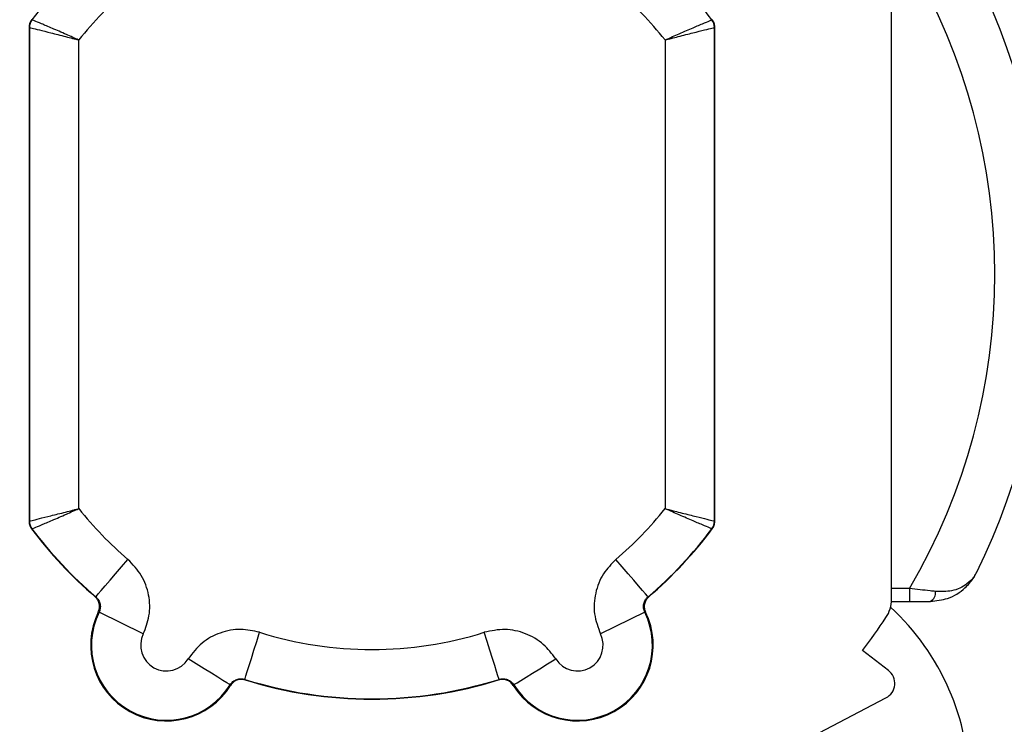
# Model space of a CAD drawing. Units: inches. Extents: x 0.2 to 10.8, y 0.3 to 8.3.
# Drawn here: x 3.1 to 3.2, y 2.7 to 2.8 of the extents above; entities that cross this region are included whole.
import ezdxf

# ---------------------------------------------------------------- set-up
doc = ezdxf.new("R2010")
doc.units = ezdxf.units.IN
doc.header["$MEASUREMENT"] = 0

msp = doc.modelspace()

# ---------------------------------------------------------------- hatches: boundary and pattern name
at = {"linetype": 'Continuous', "lineweight": 18}
h = msp.add_hatch(dxfattribs=at)
h.set_pattern_fill('ANSI38', style=0)
h.set_pattern_definition([(45, (0, 0), (-0.08838834764831845, 0.08838834764831845), []), (135, (0, 0), (-0.2651650429449553, 0.08838834764831846), [0.3125, -0.1875])])
edge = h.paths.add_edge_path(flags=0)
edge.add_arc((3.157928095340043, 2.782943408994659), 0.001499890392941455, -180.00000000006958, 6.701839083689265e-11, ccw=False)
edge.add_line((3.156428204947102, 2.782943408994661), (3.085719198900447, 2.782943408994563))
edge.add_arc((3.084219308507505, 2.782943408994661), 0.001499890392942077, 180.0000000000339, 359.99999999623395, ccw=False)
edge.add_line((3.082719418114563, 2.78294340899466), (3.023837894211095, 2.7829434089941))
edge.add_arc((3.023837894211094, 2.780337300227914), 0.002606108766737922, 89.99999999999025, 179.9999999999903)
edge.add_line((3.021231785444356, 2.780337300227915), (3.021231785444356, 2.775163291196021))
edge.add_arc((3.022231714372841, 2.77516329119602), 0.0009999289284848456, 179.9999999999746, 203.1246137835252)
edge.add_arc((3.026737682304113, 2.777087537709876), 0.00589956887890347, 203.1246137835605, 269.9999999999965)
edge.add_line((3.026737682304113, 2.771187968830973), (3.027243114652331, 2.771187968830973))
edge.add_arc((3.027070899407018, 2.76843765117959), 0.002755704134014206, 61.25308239958491, 86.41701710059368, ccw=False)
edge.add_arc((3.031368393914468, 2.774417878555933), 0.004640792733924017, 230.1751628728717, 270.0000000000008)
edge.add_line((3.031368393914468, 2.769777085822009), (3.031729085944515, 2.769777085822009))
edge.add_arc((3.031729085944515, 2.774417878555934), 0.004640792733924874, 270.0000000000008, 309.8248371272907)
edge.add_arc((3.039936717762, 2.764938425527048), 0.00789942273616036, -131.51117862697322, 131.5111786268367, ccw=False)
edge.add_arc((3.031729085944512, 2.755458972498166), 0.004640792733924149, 50.17516287288213, 90)
edge.add_line((3.031729085944512, 2.76009976523209), (3.031368393914459, 2.76009976523209))
edge.add_arc((3.031368393914458, 2.755458972498183), 0.004640792733907367, 89.99999999999451, 129.8248371271917)
edge.add_arc((3.027070899407017, 2.761439199874509), 0.002755704134013081, 273.582982899398, 298.7469176004025, ccw=False)
edge.add_line((3.027243114652329, 2.758688882223128), (3.026737682304111, 2.758688882223128))
edge.add_arc((3.026737682304111, 2.752789313344225), 0.005899568878902257, 89.9999999999957, 156.875386216493)
edge.add_arc((3.022231714372838, 2.754713559858076), 0.0009999289284853745, 156.8753862164856, 180)
edge.add_line((3.021231785444352, 2.754713559858076), (3.021231785444352, 2.699743189780535))
edge.add_arc((3.023837894211091, 2.699743189780535), 0.00260610876673814, 180, 269.9999999999911)
edge.add_line((3.02383789421109, 2.697137081013797), (3.082719418114563, 2.697137081013797))
edge.add_arc((3.084219308507504, 2.697137081013798), 0.001499890392941233, -1.7678303265711293e-11, 180.0000000000169, ccw=False)
edge.add_line((3.085719198900446, 2.697137081013797), (3.109431639301607, 2.697137081013798))
edge.add_arc((3.110931529694547, 2.697137081013799), 0.001499890392940901, -6.861000656499527e-11, 180.0000000000339, ccw=False)
edge.add_line((3.112431420087489, 2.697137081013797), (3.173349677785037, 2.697137081013803))
edge.add_arc((3.173349677785038, 2.698137009942283), 0.0009999289284859968, 269.9999999999499, 314.9999999999828)
edge.add_line((3.174056734311075, 2.697429953416246), (3.193338913041903, 2.716712132147074))
edge.add_arc((3.192631856515867, 2.717419188673111), 0.0009999289284845063, 314.9999999999289, 360.0000000000008)
edge.add_line((3.193631785444352, 2.717419188673111), (3.19363178544435, 2.743925394161163))
edge.add_arc((3.19168192793353, 2.743925394161163), 0.001949857510820836, 0, 180)
edge.add_line((3.189732070422709, 2.743925394161163), (3.189732070422709, 2.742882163310427))
edge.add_arc((3.186682293290394, 2.742882163310427), 0.003049777132314994, 180, 360, ccw=False)
edge.add_line((3.183632516158079, 2.742882163310427), (3.183632516158079, 2.74673975542603))
edge.add_arc((3.182632589229451, 2.74673975542603), 0.0009999269286276276, 0, 90)
edge.add_line((3.182632589229451, 2.747739682354657), (3.175026845819576, 2.747739682354657))
edge.add_arc((3.175026845819575, 2.748739609283286), 0.000999926928628338, 180, 270.00000000007634, ccw=False)
edge.add_line((3.174026918890947, 2.748739609283286), (3.174026918890947, 2.754939156240776))
edge.add_arc((3.175026845819575, 2.754939156240776), 0.0009999269286277096, 89.9999999999992, 180, ccw=False)
edge.add_line((3.175026845819575, 2.755939083169404), (3.18263258922945, 2.755939083169404))
edge.add_arc((3.18263258922945, 2.756939010098032), 0.000999926928627409, 270.0000000000008, 360.0000000000008)
edge.add_line((3.183632516158077, 2.756939010098032), (3.183632516158077, 2.760796602213629))
edge.add_arc((3.18668229329039, 2.760796602213629), 0.003049777132313546, -7.958078640513122e-13, 180, ccw=False)
edge.add_line((3.189732070422704, 2.760796602213629), (3.189732070422704, 2.759753371362899))
edge.add_arc((3.191681927933529, 2.759753371362899), 0.00194985751082391, 180, 360.0000000000008)
edge.add_line((3.193631785444353, 2.759753371362899), (3.193631785444352, 2.780337300227923))
edge.add_arc((3.191025676677614, 2.780337300227924), 0.002606108766737645, 359.999999999991, 450.0000000000008)
edge.add_line((3.191025676677614, 2.782943408994661), (3.185740629820597, 2.782943408994661))
edge.add_arc((3.185740629820597, 2.780993551483837), 0.001949857510823623, 90, 270.0000000000008)
edge.add_line((3.185740629820597, 2.779043693973014), (3.18678386067133, 2.779043693973014))
edge.add_arc((3.18678386067133, 2.7759939168407), 0.003049777132313942, -90.0000000000008, 89.9999999999992, ccw=False)
edge.add_line((3.18678386067133, 2.772944139708386), (3.168869421768133, 2.772944139708386))
edge.add_arc((3.168869421768133, 2.7759939168407), 0.003049777132313942, 89.9999999999992, 270, ccw=False)
edge.add_line((3.168869421768133, 2.779043693973014), (3.169912652618866, 2.779043693973014))
edge.add_arc((3.169912652618866, 2.780993551483837), 0.001949857510823623, 270.0000000000008, 450.0000000000008)
edge.add_line((3.169912652618866, 2.782943408994661), (3.159427985732985, 2.782943408994661))
edge = h.paths.add_edge_path(flags=0)
edge.add_line((3.18099491362981, 2.73444065420391), (3.18712596165597, 2.73444065420391))
edge.add_arc((3.187125961655969, 2.733440727275283), 0.0009999269286276823, -7.958078640513122e-13, 89.99999999994827, ccw=False)
edge.add_line((3.188125888584596, 2.733440727275283), (3.188125888584596, 2.719699805825452))
edge.add_arc((3.18712595965611, 2.719699805825452), 0.0009999289284857492, 314.999999999964, 360, ccw=False)
edge.add_line((3.187833016182146, 2.718992749299415), (3.171776117158738, 2.702935850276006))
edge.add_arc((3.1710690606327, 2.703642906802042), 0.0009999289284854495, 270, 315.00000000007196, ccw=False)
edge.add_line((3.1710690606327, 2.702642977873557), (3.123830587073845, 2.702642977873557))
edge.add_arc((3.123830587073845, 2.703642904802183), 0.0009999269286265623, 179.9999999999483, 270.0000000000509, ccw=False)
edge.add_line((3.122830660145218, 2.703642904802184), (3.122830660145218, 2.712342269081244))
edge.add_arc((3.110931529694551, 2.712342269081244), 0.01189913045066755, 0, 39.94450518981498)
edge.add_arc((3.11783102550208, 2.718120254930311), 0.002899788093020075, 39.94450518981098, 180)
edge.add_line((3.11493123740906, 2.718120254930311), (3.11493123740906, 2.717963246047748))
edge.add_arc((3.11783102550208, 2.717963246047749), 0.002899788093019902, 180.0000000000184, 219.1694932218234)
edge.add_arc((3.110931529694551, 2.712342269081244), 0.005999561571764762, -219.16949322183302, 39.16949322183922, ccw=False)
edge.add_arc((3.104032033887021, 2.717963246047748), 0.002899788093019534, 320.8305067781795, 360.0000000000008)
edge.add_line((3.10693182198004, 2.717963246047748), (3.10693182198004, 2.71812025493031))
edge.add_arc((3.10403203388702, 2.71812025493031), 0.002899788093020314, 0, 140.0554948101823)
edge.add_arc((3.110931529694551, 2.712342269081244), 0.01189913045066764, 140.0554948101924, 180)
edge.add_line((3.099032399243883, 2.712342269081244), (3.099032399243876, 2.703642904802184))
edge.add_arc((3.098032472315249, 2.703642904802184), 0.0009999269286274637, 270, 360, ccw=False)
edge.add_line((3.098032472315249, 2.702642977873557), (3.02773760923274, 2.702642977873557))
edge.add_arc((3.02773760923274, 2.703642904802184), 0.0009999269286275184, 180, 270, ccw=False)
edge.add_line((3.026737682304113, 2.703642904802184), (3.026737682304113, 2.751139433911993))
edge.add_arc((3.02773760923274, 2.751139433911991), 0.0009999269286275448, 89.99999999994827, 179.9999999999228, ccw=False)
edge.add_line((3.027737609232741, 2.752139360840619), (3.039936717762, 2.752139360840619))
edge.add_arc((3.039936717762, 2.764938425527048), 0.01279906468642858, 270.0000000000008, 360.0000000000008)
edge.add_line((3.052735782448429, 2.764938425527048), (3.052735782448429, 2.776437585206268))
edge.add_arc((3.053735709377057, 2.776437585206268), 0.000999926928627409, 90.00000000010101, 180, ccw=False)
edge.add_line((3.053735709377055, 2.777437512134896), (3.160427912661613, 2.777437512134896))
edge.add_arc((3.160427912661612, 2.776437585206268), 0.0009999269286275184, -7.958078640513122e-13, 89.99999999994827, ccw=False)
edge.add_line((3.16142783959024, 2.776437585206268), (3.16142783959024, 2.775237672891915))
edge.add_arc((3.168327335397769, 2.775237672891915), 0.0068994958075298, 180, 270.0000000000119)
edge.add_line((3.168327335397771, 2.768338177084385), (3.175776791016045, 2.768338177084385))
edge.add_arc((3.175776791016045, 2.765088414566346), 0.003249762518039599, -90.0000000000008, 89.9999999999992, ccw=False)
edge.add_line((3.175776791016045, 2.761838652048306), (3.175026845819575, 2.761838652048306))
edge.add_arc((3.175026845819575, 2.754939156240776), 0.006899495807529858, 90, 180)
edge.add_line((3.168127350012045, 2.754939156240776), (3.168127350012045, 2.748739609283286))
edge.add_arc((3.175026845819575, 2.748739609283286), 0.006899495807530094, 180, 270.0000000000119)
edge.add_line((3.175026845819576, 2.741840113475755), (3.17802662660546, 2.741840113475755))
edge.add_arc((3.17802662660546, 2.740840186547129), 0.0009999269286265623, -7.958078640513122e-13, 89.9999999999992, ccw=False)
edge.add_line((3.179026553534086, 2.740840186547129), (3.179026553534086, 2.736409014299634))
edge.add_arc((3.180994913629809, 2.736409014299634), 0.001968360095723617, 180, 270.0000000000138)
h = msp.add_hatch(dxfattribs=at)
h.set_pattern_fill('ANSI31', style=0)
h.set_pattern_definition([(45, (0, 0), (-0.08838834764831845, 0.08838834764831845), [])])
edge = h.paths.add_edge_path(flags=0)
edge.add_arc((3.154618314588221, 2.731991202974027), 0.0005000000000000004, 297.5000000000387, 412.4999999999978)
edge.add_line((3.154922695302726, 2.732387879644173), (3.154134351304979, 2.732992797269455))
edge.add_arc((3.139219308507503, 2.744437512134818), 0.0188, 322.5000000000037, 326.2490782230529)
edge.add_arc((3.154019308507503, 2.734548123882758), 0.001, 326.2490782230363, 360.0000000000008)
edge.add_line((3.155019308507503, 2.734548123882758), (3.155019308507503, 2.75432690038688))
edge.add_arc((3.154019308507503, 2.75432690038688), 0.001, 0, 33.75092177692215)
edge.add_arc((3.139219308507503, 2.744437512134818), 0.0188, 33.75092177694788, 37.50000000000197)
edge.add_line((3.154134351304978, 2.755882227000183), (3.154922695302725, 2.756487144625465))
edge.add_arc((3.154618314588221, 2.756883821295611), 0.0005000000000000004, 307.5000000000348, 422.5000000000081)
edge.add_line((3.154849188894838, 2.7573273267122), (3.149930111793182, 2.759888036170446))
edge.add_arc((3.139219308507503, 2.744437512134818), 0.0188, 55.26904767183233, 124.7309523281692)
edge.add_line((3.128508505221824, 2.759888036170445), (3.123589428120167, 2.7573273267122))
edge.add_arc((3.123820302426785, 2.75688382129561), 0.0005000000000000004, 117.4999999999927, 232.5000000000072)
edge.add_line((3.123515921712281, 2.756487144625465), (3.124304265710027, 2.755882227000183))
edge.add_arc((3.139219308507503, 2.744437512134818), 0.0188, 142.4999999999989, 146.2490782230514)
edge.add_arc((3.124419308507503, 2.754326900386879), 0.001, 146.2490782230355, 180)
edge.add_line((3.123419308507503, 2.754326900386879), (3.123419308507503, 2.734548123882757))
edge.add_arc((3.124419308507503, 2.734548123882757), 0.001, 180, 213.7509217769441)
edge.add_arc((3.139219308507503, 2.744437512134818), 0.0188, 213.7509217769494, 217.5000000000014)
edge.add_line((3.124304265710028, 2.732992797269454), (3.123515921712281, 2.732387879644172))
edge.add_arc((3.123820302426786, 2.731991202974026), 0.0005000000000000004, 127.500000000003, 242.4999999999629)
edge.add_line((3.123589428120168, 2.731547697557437), (3.128508505221824, 2.728986988099192))
edge.add_arc((3.139219308507503, 2.744437512134818), 0.0188, 235.2690476718311, 304.7309523281735)
edge.add_line((3.149930111793183, 2.728986988099192), (3.154849188894839, 2.731547697557438))
edge = h.paths.add_edge_path(flags=0)
edge.add_arc((3.139219308507503, 2.744437512134818), 0.01292651371766323, 310.63257907424077, 323.1848197867614, ccw=False)
edge.add_spline(control_points=[(3.147637129768782, 2.734627566054125), (3.147603949686884, 2.734599094541994), (3.147575227520463, 2.734564501967597), (3.147553341929807, 2.73452665271715), (3.147531456313159, 2.734488803421756), (3.14751580367704, 2.734446653476064), (3.147507680540458, 2.734403693447783), (3.147499557636763, 2.734360734651144), (3.147498739766813, 2.734315780920306), (3.147505294785784, 2.734272555100483), (3.147511173867575, 2.734233786619218), (3.147523089308011, 2.734195491639249), (3.147540244084242, 2.734160231571257)], knot_values=[0, 0, 0, 0, 3.331556754365332e-05, 3.331556754365332e-05, 3.331556754365332e-05, 6.663120156436624e-05, 6.663120156436624e-05, 6.663120156436624e-05, 9.994587099041772e-05, 9.994587099041772e-05, 9.994587099041772e-05, 0.0001297408169941962, 0.0001297408169941962, 0.0001297408169941962, 0.0001297408169941962], weights=[1, 1, 1, 1, 1, 1, 1, 1, 1, 1, 1, 1, 1], degree=3, periodic=0)
edge.add_arc((3.145469308507503, 2.733152677178116), 0.002303028444926027, -147.98498097591562, 25.94391118013681, ccw=False)
edge.add_spline(control_points=[(3.14351654959669, 2.731931746117664), (3.143493372563037, 2.731968815498941), (3.14346347583291, 2.732002394554496), (3.143429335136836, 2.732029702553117), (3.143395194443349, 2.732057010549669), (3.143355868163851, 2.732078800669171), (3.143314612953481, 2.73209326860768), (3.143273357520339, 2.732107736624314), (3.143229035316016, 2.732115281433102), (3.143185316507013, 2.732115278545247), (3.143146098233582, 2.732115275954675), (3.143106443325775, 2.732109232535844), (3.143069004623318, 2.732097552786878)], knot_values=[0, 0, 0, 0, 3.331355517056867e-05, 3.331355517056867e-05, 3.331355517056867e-05, 6.66271032057333e-05, 6.66271032057333e-05, 6.66271032057333e-05, 9.99408168514201e-05, 9.99408168514201e-05, 9.99408168514201e-05, 0.0001297408391078459, 0.0001297408391078459, 0.0001297408391078459, 0.0001297408391078459], weights=[1, 1, 1, 1, 1, 1, 1, 1, 1, 1, 1, 1, 1], degree=3, periodic=0)
edge.add_arc((3.139219308507503, 2.744437512134818), 0.01292651371766323, 252.6736488700241, 287.326351129984, ccw=False)
edge.add_spline(control_points=[(3.13536961239169, 2.732097552786878), (3.135327875071381, 2.732110573575305), (3.135283314166853, 2.732116568142429), (3.135239619670263, 2.732115039808228), (3.135195925121783, 2.732113511472211), (3.135151891814067, 2.732104418026716), (3.135111166428128, 2.732088512294481), (3.135070442209764, 2.732072607018257), (3.13503190246718, 2.732049451131984), (3.134998738936249, 2.732020962186948), (3.134968995145782, 2.731995410950756), (3.134942855178539, 2.731964994091546), (3.134922067418316, 2.731931746117664)], knot_values=[0, 0, 0, 0, 3.331556754370295e-05, 3.331556754370295e-05, 3.331556754370295e-05, 6.663120156436412e-05, 6.663120156436412e-05, 6.663120156436412e-05, 9.994587099043759e-05, 9.994587099043759e-05, 9.994587099043759e-05, 0.000129740816994223, 0.000129740816994223, 0.000129740816994223, 0.000129740816994223], weights=[1, 1, 1, 1, 1, 1, 1, 1, 1, 1, 1, 1, 1], degree=3, periodic=0)
edge.add_arc((3.132969308507503, 2.733152677178116), 0.002303028444926028, 154.0560888198764, 327.9849809759089, ccw=False)
edge.add_spline(control_points=[(3.130898372930764, 2.734160231571257), (3.130917499417782, 2.734199544309796), (3.130930102286781, 2.734242701408138), (3.130935137842727, 2.734286129015641), (3.130940173398292, 2.734329556619853), (3.130937780532436, 2.734374452496725), (3.130928157537907, 2.73441709885183), (3.130918534491415, 2.734459745437217), (3.130901415858014, 2.734501318677724), (3.130878219400981, 2.734538376182363), (3.130857410851633, 2.734571618884594), (3.130831250038961, 2.734602026885263), (3.130801487246225, 2.734627566054125)], knot_values=[0, 0, 0, 0, 3.331355517064379e-05, 3.331355517064379e-05, 3.331355517064379e-05, 6.662710320579266e-05, 6.662710320579266e-05, 6.662710320579266e-05, 9.994081685143856e-05, 9.994081685143856e-05, 9.994081685143856e-05, 0.0001297408391078555, 0.0001297408391078555, 0.0001297408391078555, 0.0001297408391078555], weights=[1, 1, 1, 1, 1, 1, 1, 1, 1, 1, 1, 1, 1], degree=3, periodic=0)
edge.add_arc((3.139219308507503, 2.744437512134818), 0.01292651371766323, 216.8151802132429, 229.3674209257622, ccw=False)
edge.add_spline(control_points=[(3.128870695362839, 2.736691483289337), (3.128846976287153, 2.736723171725221), (3.128827916492771, 2.736758908800835), (3.128814814561789, 2.736796259716817), (3.128800343064992, 2.736837514983826), (3.12879279478984, 2.736881837712808), (3.12879279478984, 2.736925557516967)], knot_values=[0, 0, 0, 0, 3.016164567237223e-05, 3.016164567237223e-05, 3.016164567237223e-05, 6.356313818356413e-05, 6.356313818356413e-05, 6.356313818356413e-05, 6.356313818356413e-05], weights=[1, 1, 1, 1, 1, 1, 1], degree=3, periodic=0)
edge.add_line((3.12879279478984, 2.736925557516967), (3.12879279478984, 2.75194946675267))
edge.add_spline(control_points=[(3.12879279478984, 2.75194946675267), (3.12879279478984, 2.751989048964839), (3.128798950972522, 2.752029080399363), (3.128810843928409, 2.752066833665718), (3.128823980074009, 2.752108533341428), (3.128844496894209, 2.752148540101496), (3.128870695362839, 2.7521835409803)], knot_values=[0, 0, 0, 0, 3.016164567234091e-05, 3.016164567234091e-05, 3.016164567234091e-05, 6.356313818351789e-05, 6.356313818351789e-05, 6.356313818351789e-05, 6.356313818351789e-05], weights=[1, 1, 1, 1, 1, 1, 1], degree=3, periodic=0)
edge.add_arc((3.139219308507503, 2.744437512134818), 0.01292651371766323, 130.6325790742387, 143.1848197867531, ccw=False)
edge.add_spline(control_points=[(3.130801487246224, 2.754247458215511), (3.130834667328121, 2.754275929727643), (3.130863389494543, 2.754310522302041), (3.1308852750852, 2.754348371552486), (3.130907160701846, 2.754386220847881), (3.130922813337966, 2.754428370793573), (3.130930936474547, 2.754471330821854), (3.130939059378243, 2.754514289618493), (3.130939877248193, 2.754559243349331), (3.130933322229222, 2.754602469169154), (3.130927443147431, 2.754641237650419), (3.130915527706994, 2.754679532630389), (3.130898372930764, 2.75471479269838)], knot_values=[0, 0, 0, 0, 3.331556754369603e-05, 3.331556754369603e-05, 3.331556754369603e-05, 6.663120156433397e-05, 6.663120156433397e-05, 6.663120156433397e-05, 9.994587099039318e-05, 9.994587099039318e-05, 9.994587099039318e-05, 0.0001297408169940559, 0.0001297408169940559, 0.0001297408169940559, 0.0001297408169940559], weights=[1, 1, 1, 1, 1, 1, 1, 1, 1, 1, 1, 1, 1], degree=3, periodic=0)
edge.add_arc((3.132969308507502, 2.75572234709152), 0.002303028444926028, 32.01501902409382, 205.9439111801226, ccw=False)
edge.add_spline(control_points=[(3.134922067418316, 2.756943278151972), (3.134945244451969, 2.756906208770697), (3.134975141182095, 2.75687262971514), (3.13500928187817, 2.75684532171652), (3.135043422571656, 2.756818013719968), (3.135082748851155, 2.756796223600466), (3.135124004061526, 2.756781755661957), (3.135165259494667, 2.756767287645323), (3.13520958169899, 2.756759742836535), (3.135253300507993, 2.75675974572439), (3.135292518781424, 2.756759748314961), (3.135332173689231, 2.756765791733793), (3.135369612391688, 2.756777471482759)], knot_values=[0, 0, 0, 0, 3.331355517056867e-05, 3.331355517056867e-05, 3.331355517056867e-05, 6.662710320574533e-05, 6.662710320574533e-05, 6.662710320574533e-05, 9.994081685144843e-05, 9.994081685144843e-05, 9.994081685144843e-05, 0.0001297408391078854, 0.0001297408391078854, 0.0001297408391078854, 0.0001297408391078854], weights=[1, 1, 1, 1, 1, 1, 1, 1, 1, 1, 1, 1, 1], degree=3, periodic=0)
edge.add_arc((3.139219308507503, 2.744437512134818), 0.01292651371766323, 72.67364887002009, 107.32635112998011, ccw=False)
edge.add_spline(control_points=[(3.143069004623317, 2.756777471482759), (3.143110741943625, 2.756764450694332), (3.143155302848153, 2.756758456127208), (3.143198997344744, 2.756759984461409), (3.143242691893223, 2.756761512797425), (3.143286725200939, 2.756770606242921), (3.143327450586879, 2.756786511975156), (3.143368174805242, 2.756802417251381), (3.143406714547826, 2.756825573137652), (3.143439878078758, 2.756854062082689), (3.143469621869224, 2.756879613318881), (3.143495761836467, 2.756910030178091), (3.14351654959669, 2.756943278151973)], knot_values=[0, 0, 0, 0, 3.331556754370295e-05, 3.331556754370295e-05, 3.331556754370295e-05, 6.663120156435998e-05, 6.663120156435998e-05, 6.663120156435998e-05, 9.994587099041732e-05, 9.994587099041732e-05, 9.994587099041732e-05, 0.0001297408169941431, 0.0001297408169941431, 0.0001297408169941431, 0.0001297408169941431], weights=[1, 1, 1, 1, 1, 1, 1, 1, 1, 1, 1, 1, 1], degree=3, periodic=0)
edge.add_arc((3.145469308507503, 2.75572234709152), 0.002303028444926027, -25.943911180113673, 147.9849809758894, ccw=False)
edge.add_spline(control_points=[(3.147540244084242, 2.75471479269838), (3.147521117597224, 2.754675479959841), (3.147508514728226, 2.754632322861499), (3.147503479172279, 2.754588895253996), (3.147498443616714, 2.754545467649784), (3.14750083648257, 2.754500571772911), (3.147510459477099, 2.754457925417807), (3.147520082523591, 2.75441527883242), (3.147537201156992, 2.754373705591913), (3.147560397614025, 2.754336648087274), (3.147581206163373, 2.754303405385043), (3.147607366976045, 2.754272997384374), (3.147637129768781, 2.754247458215512)], knot_values=[0, 0, 0, 0, 3.331355517059051e-05, 3.331355517059051e-05, 3.331355517059051e-05, 6.662710320576704e-05, 6.662710320576704e-05, 6.662710320576704e-05, 9.994081685147009e-05, 9.994081685147009e-05, 9.994081685147009e-05, 0.0001297408391079595, 0.0001297408391079595, 0.0001297408391079595, 0.0001297408391079595], weights=[1, 1, 1, 1, 1, 1, 1, 1, 1, 1, 1, 1, 1], degree=3, periodic=0)
edge.add_arc((3.139219308507503, 2.744437512134818), 0.01292651371766323, 36.81518021323927, 49.367420925762474, ccw=False)
edge.add_spline(control_points=[(3.149567921652167, 2.752183540980298), (3.149591640727853, 2.752151852544415), (3.149610700522234, 2.752116115468801), (3.149623802453217, 2.752078764552819), (3.149638273950015, 2.75203750928581), (3.149645822225166, 2.751993186556827), (3.149645822225166, 2.751949466752669)], knot_values=[0, 0, 0, 0, 3.016164567237223e-05, 3.016164567237223e-05, 3.016164567237223e-05, 6.356313818358284e-05, 6.356313818358284e-05, 6.356313818358284e-05, 6.356313818358284e-05], weights=[1, 1, 1, 1, 1, 1, 1], degree=3, periodic=0)
edge.add_line((3.149645822225166, 2.751949466752669), (3.149645822225166, 2.736925557516968))
edge.add_spline(control_points=[(3.149645822225166, 2.736925557516968), (3.149645822225166, 2.7368859753048), (3.149639666042484, 2.736845943870275), (3.149627773086598, 2.73680819060392), (3.149614636940997, 2.73676649092821), (3.149594120120797, 2.736726484168142), (3.149567921652167, 2.736691483289338)], knot_values=[0, 0, 0, 0, 3.016164567234091e-05, 3.016164567234091e-05, 3.016164567234091e-05, 6.356313818359041e-05, 6.356313818359041e-05, 6.356313818359041e-05, 6.356313818359041e-05], weights=[1, 1, 1, 1, 1, 1, 1], degree=3, periodic=0)

# ---------------------------------------------------------------- linework, layer by layer
at = {"color": 7, "linetype": 'Continuous', "lineweight": 25}
for p, q in [((3.155019312847084, 2.734548177315326), (3.155019312847084, 2.754326946162633)), ((3.149567922488677, 2.752183525590277), (3.149556585286312, 2.752179888298962)), ((3.128792799818001, 2.751949448294358), (3.12880406368788, 2.751945693671066)), ((3.128792799818001, 2.751949448294358), (3.128792799818001, 2.736925557851623)), ((3.12880406368788, 2.751945693671066), (3.12880406368788, 2.736929312474916)), ((3.14963455238563, 2.751945693671066), (3.149645816255509, 2.751949448294358)), ((3.14963455238563, 2.736929312474916), (3.14963455238563, 2.751945693671066)), ((3.149645816255509, 2.736925557851623), (3.149645816255509, 2.751949448294358)), ((3.130304050359905, 2.737308294763547), (3.130304050359905, 2.751566711382435)), ((3.148134565713604, 2.751566711382435), (3.148134565713604, 2.737308294763547)), ((3.12880406368788, 2.736929312474916), (3.128792799818001, 2.736925557851623)), ((3.149645816255509, 2.736925557851623), (3.14963455238563, 2.736929312474916)), ((3.128870693584832, 2.736691480555703), (3.128882030787197, 2.736695117847018)), ((3.15556707718593, 2.73487823216917), (3.155019312847084, 2.73487823216917)), ((3.15556707718593, 2.73487823216917), (3.15556707718593, 2.734487634014727)), ((3.130823831022022, 2.734623269781185), (3.130801493946728, 2.734627611064366)), ((3.147637136793279, 2.734627611064366), (3.147614785051488, 2.734623269781185)), ((3.155017479534929, 2.734487634014727), (3.15556707718593, 2.734487634014727)), ((3.130898366160985, 2.734160277796374), (3.130920849901251, 2.734154763193412)), ((3.132268217003018, 2.733495592141546), (3.130920849901251, 2.734154763193412)), ((3.147517766172258, 2.734154763193412), (3.146170399070491, 2.733495592141546)), ((3.154922689963279, 2.732387860938151), (3.154134351070238, 2.732992824616226)), ((3.135369609175471, 2.732097581624816), (3.135354121354388, 2.732114242765679)), ((3.143084494719122, 2.732114242765679), (3.143069006898038, 2.732097581624816)), ((3.143516555061256, 2.731931791540037), (3.143533098870141, 2.73194786602101)), ((3.149930111637971, 2.728986993558595), (3.15484919614562, 2.731547646644378))]:
    msp.add_line(p, q, dxfattribs=at)
at = {"color": 7, "linetype": 'Continuous', "lineweight": 25, "flags": 128}
for points in [[(3.128882030787197, 2.752179888298962), (3.128878510827859, 2.752181061618741), (3.128870693584832, 2.752183525590277)], [(3.149556585286312, 2.736695117847018), (3.149560105245649, 2.736694061859217), (3.149567922488677, 2.736691480555703)], [(3.130823831022022, 2.734623269781185), (3.130843293463856, 2.734646032184898), (3.130899260817317, 2.734711503428568), (3.1309896211068, 2.734817102208682), (3.131110913038959, 2.734958839237991), (3.131258487334168, 2.735131434577488), (3.131426726723986, 2.735328082972455), (3.131609177949627, 2.735541392508285), (3.131798889091401, 2.735763149946525)], [(3.147614785051488, 2.734623269781185), (3.147595322609653, 2.734646032184898), (3.147539355256192, 2.734711503428568), (3.147448994966709, 2.734817102208682), (3.14732770303455, 2.734958839237991), (3.147180128739341, 2.735131434577488), (3.147011889349523, 2.735328082972455), (3.146829438123882, 2.735541392508285), (3.146639726982108, 2.735763149946525)], [(3.147517766172258, 2.734154763193412), (3.147529646035021, 2.73415769649286), (3.147540249912524, 2.734160277796374)], [(3.135354121354388, 2.732114242765679), (3.135363067917703, 2.732142754436309), (3.135388851619847, 2.732224886820842), (3.135430445806014, 2.732357589287852), (3.135486281160999, 2.732535581898333), (3.135554231042703, 2.732752176729544), (3.135631684814618, 2.732999160543033), (3.1357156798443, 2.733267029448589), (3.135803018835352, 2.733545458232155)], [(3.143084494719122, 2.732114242765679), (3.143075548155806, 2.732142754436309), (3.143049764453662, 2.732224886820842), (3.143008170267495, 2.732357589287852), (3.142952334912509, 2.732535581898333), (3.142884385030806, 2.732752176729544), (3.142806931258892, 2.732999160543033), (3.142722936229209, 2.733267029448589), (3.142635597238157, 2.733545458232155)], [(3.134905517203368, 2.73194786602101), (3.134879161507831, 2.731964292497917), (3.134805403693221, 2.732010169301277), (3.13468704506051, 2.732083853783401), (3.134528602890847, 2.73218241264484), (3.134336075781603, 2.732302208594281), (3.134116796981397, 2.732438665684584), (3.133879082394164, 2.732586621308721), (3.133631981248697, 2.732740326199776)], [(3.143533098870141, 2.73194786602101), (3.143559454565678, 2.731964292497917), (3.143633212380288, 2.732010169301277), (3.143751571013, 2.732083853783401), (3.143910013182662, 2.73218241264484), (3.144102540291906, 2.732302208594281), (3.144321819092111, 2.732438665684584), (3.144559533679345, 2.732586621308721), (3.144806634824812, 2.732740326199776)], [(3.134905517203368, 2.73194786602101), (3.134914258435721, 2.731939418118601), (3.134922061012252, 2.731931791540037)]]:
    msp.add_lwpolyline(points, dxfattribs=at)
at = {"color": 7, "linetype": 'Continuous', "lineweight": 18}
msp.add_circle((3.082602681641443, 2.73645562435839), 0.3920082338738871, dxfattribs=at)
at = {"color": 7, "linetype": 'Continuous', "lineweight": 25}
for centre, radius, start, end in [((3.139219308507503, 2.74443751213482), 0.01291524316989854, 130.5449462898448, 143.1676642924015), ((3.139219308507503, 2.74443751213482), 0.01291524316989904, 36.83233570760044, 49.45505371015649), ((3.139219308507503, 2.744437512134819), 0.01893750000000019, 329.6833273182976, 30.31667268170322), ((3.139219308507503, 2.744437512134819), 0.02050000000000024, 333.7110903023409, 26.2889096976615), ((3.139219308507503, 2.74443751213482), 0.01141525744881771, 130.5449462898451, 141.3517547569236), ((3.139219308507503, 2.74443751213482), 0.01141525744881798, 38.64824524307817, 49.45505371015631), ((3.129194628029847, 2.751945744173145), 0.0003905643452328099, 143.1657570425567, 180.0074086538513), ((3.149243988043668, 2.751945744173147), 0.0003905643452261489, 359.9925913458896, 36.83424295785965), ((3.139219308507503, 2.74443751213482), 0.01141525744881764, 218.6482452430804, 229.4550537101588), ((3.139219308507503, 2.74443751213482), 0.01141525744881798, 310.5449462898476, 321.3517547569226), ((3.129194628029852, 2.736929261972837), 0.0003905643452373512, 179.9925913462799, 216.8342429572621), ((3.149243988043665, 2.736929261972834), 0.0003905643452297015, 323.1657570422972, 0.007408654046006688), ((3.139219308507503, 2.744437512134819), 0.0129265137176633, 216.8151802132453, 229.3674209257643), ((3.139219308507503, 2.74443751213482), 0.01291524316989895, 216.832335707604, 229.4550537101588), ((3.139219308507503, 2.74443751213482), 0.01291524316989904, 310.5449462898471, 323.1676642924004), ((3.139219308507503, 2.744437512134819), 0.01292651371766342, 310.6325790742403, 323.1848197867623), ((3.156063342977392, 2.734751332276522), 0.0002961569846379164, 297.0764110560454, 7.250173052742285), ((3.154019308507503, 2.734548123882759), 0.001000000000000334, 326.2490782230363, 0), ((3.132969308507503, 2.733152677178118), 0.002303028444926069, 154.0560888198871, 327.9849809759004), ((3.132969308507503, 2.733152677178118), 0.002280429804296514, 153.9322846677458, 328.1087851278913), ((3.145469308507503, 2.733152677178118), 0.002303028444926072, 212.0150190240954, 25.94391118012766), ((3.145469308507503, 2.733152677178118), 0.002280429804296096, 211.8912148719642, 26.0677153321171), ((3.139219308507503, 2.744437512134819), 0.01880000000000027, 322.5000000000037, 326.2490782230529), ((3.132969308507503, 2.733152677178118), 0.0007804869196891157, 153.9322846678998, 328.1087851279015), ((3.139219308507503, 2.74443751213482), 0.01141525744881783, 252.5860160856319, 287.4139839143741), ((3.145469308507503, 2.733152677178118), 0.0007804869196890149, 211.8912148721002, 26.06771533211455), ((3.154618314588221, 2.731991202974028), 0.0005000000000004756, 297.5000000000621, 52.499999999997), ((3.139219308507503, 2.74443751213482), 0.01291524316989889, 252.5860160856288, 287.4139839143754), ((3.139219308507503, 2.744437512134819), 0.01292651371766322, 252.6736488700237, 287.3263511299842)]:
    msp.add_arc(centre, radius, start, end, dxfattribs=at)
msp.add_ellipse((3.149890920447903, 2.728811694641916), major_axis=(-0.005304916418772176, -0.005304916418772176), ratio=0.9996954598818418, start_param=2.356346783439836, end_param=3.17943708390663, dxfattribs=at)
for points, knots in [([(3.128870693584832, 2.752183525590277), (3.12884724966674, 2.75214574140488), (3.128802592618716, 2.752073768359453), (3.12879595353582, 2.751989484890217), (3.128792799818001, 2.751949448294358)], [0, 0, 0, 0, 0.5249768878519491, 1, 1, 1, 1]), ([(3.130304050359905, 2.751566711382435), (3.130298444685779, 2.751569257873451), (3.130270053289014, 2.751582155240511), (3.130210224085063, 2.751608507085025), (3.130089645129003, 2.751662369956176), (3.129840093470072, 2.751772184732764), (3.129493053590518, 2.751922478778503), (3.129155931962198, 2.752065410147515), (3.128927849067018, 2.752160874544684), (3.128897330360734, 2.752173539253714), (3.128882030787197, 2.752179888298962)], [0, 0, 0, 0, 0.007763520785484659, 0.03932037324222244, 0.08245383316754343, 0.1748467123738658, 0.38867614770438, 0.5940304821576271, 0.7964802166130757, 1, 1, 1, 1]), ([(3.148134565713604, 2.751566711382435), (3.148140176390926, 2.751569257620968), (3.148168572580705, 2.751582144384626), (3.148228392993834, 2.751608515686769), (3.148348973039178, 2.751662365304731), (3.148598520811928, 2.751772188711004), (3.148945563087663, 2.751922477435763), (3.149282683955359, 2.752065410493823), (3.149510767045486, 2.752160874458089), (3.149541285725796, 2.752173539224798), (3.149556585286312, 2.752179888298962)], [0, 0, 0, 0, 0.007769135750553936, 0.03932036018079058, 0.08245382069255551, 0.1748467011550545, 0.3886761393928007, 0.5940304766380522, 0.796480213846014, 1, 1, 1, 1]), ([(3.149645816255509, 2.751949448294358), (3.149641951355397, 2.751993735164757), (3.149634587347824, 2.752078117384131), (3.149589395841887, 2.752149572655091), (3.149567922488677, 2.752183525590277)], [0, 0, 0, 0, 0.5248365203812945, 1, 1, 1, 1]), ([(3.12880406368788, 2.751945693671066), (3.128820108305358, 2.751941761273034), (3.128852108072721, 2.751933918404711), (3.129091693182855, 2.751874710149905), (3.129446518077855, 2.751785953254006), (3.129813120789184, 2.751693247174211), (3.130077234542404, 2.751625378620588), (3.130205068963027, 2.751592364664659), (3.130268130801561, 2.75157617184198), (3.130298101184887, 2.751568278270564), (3.130304050359905, 2.751566711382435)], [0, 0, 0, 0, 0.2035939260074492, 0.4060525766565024, 0.6113599155140554, 0.825132932273105, 0.9178478281077449, 0.9609038942716103, 0.9922393526647201, 1, 1, 1, 1]), ([(3.148134565713604, 2.751566711382435), (3.148140514888622, 2.751568278270564), (3.148170485271949, 2.75157617184198), (3.148233547110481, 2.751592364664659), (3.148361381531105, 2.751625378620588), (3.148625495284326, 2.751693247174211), (3.148992097995654, 2.751785953254006), (3.149346922890655, 2.751874710149904), (3.149586508000788, 2.75193391840471), (3.149618507768151, 2.751941761273034), (3.14963455238563, 2.751945693671066)], [0, 0, 0, 0, 0.00776064733528001, 0.03909610572838976, 0.08215217189225506, 0.1748670677268951, 0.3886400844859446, 0.5939474233434976, 0.7964060739925508, 1, 1, 1, 1]), ([(3.12880406368788, 2.736929312474916), (3.128820108305358, 2.736933244872947), (3.128852108072721, 2.73694108774127), (3.129091693182855, 2.737000295996076), (3.129446518077855, 2.737089052891974), (3.129813120789184, 2.73718175897177), (3.130077234542404, 2.737249627525393), (3.130205068963027, 2.737282641481322), (3.130268130801561, 2.737298834304001), (3.130298101184887, 2.737306727875417), (3.130304050359905, 2.737308294763547)], [0, 0, 0, 0, 0.2035939260074492, 0.4060525766565024, 0.6113599155140554, 0.825132932273105, 0.9178478281077449, 0.9609038942716103, 0.9922393526647201, 1, 1, 1, 1]), ([(3.128882030787197, 2.736695117847018), (3.128897330130037, 2.7367014674074), (3.12892784837614, 2.736714133143986), (3.129155934725181, 2.736809589828899), (3.129493042877599, 2.736952551288754), (3.129840125210068, 2.737102750539793), (3.130089608017897, 2.737212719056578), (3.130210292735114, 2.737266384582317), (3.130269966702321, 2.737293082879833), (3.130298442625894, 2.737305791974711), (3.130304050359905, 2.737308294763547)], [0, 0, 0, 0, 0.2035198163566416, 0.4059695836084622, 0.6113239513286196, 0.8251534212989899, 0.9175463154727374, 0.9606797823855755, 0.9922567104428899, 1, 1, 1, 1]), ([(3.148134565713604, 2.737308294763547), (3.148140514888622, 2.737306727875417), (3.148170485271949, 2.737298834304002), (3.148233547110481, 2.73728264148132), (3.148361381531105, 2.737249627525394), (3.148625495284326, 2.73718175897177), (3.148992097995654, 2.737089052891975), (3.149346922890655, 2.737000295996076), (3.149586508000788, 2.73694108774127), (3.149618507768151, 2.736933244872947), (3.14963455238563, 2.736929312474916)], [0, 0, 0, 0, 0.00776064733528001, 0.03909610572838976, 0.08215217189225506, 0.1748670677268951, 0.3886400844859446, 0.5939474233434976, 0.7964060739925508, 1, 1, 1, 1]), ([(3.149556585286312, 2.736695117847018), (3.149541285956353, 2.736701467436194), (3.149510767735944, 2.736714133230216), (3.14928268119406, 2.736809589484047), (3.148945573794054, 2.73695255262585), (3.148598489091274, 2.737102746578274), (3.148349010127668, 2.737212723688476), (3.148228324376662, 2.737266376015741), (3.148168659080405, 2.737293093668027), (3.148140178451226, 2.73730579223098), (3.148134565713604, 2.737308294763547)], [0, 0, 0, 0, 0.2035198154117927, 0.405969581723732, 0.6113239484905235, 0.8251534174681818, 0.9175463112129916, 0.9606797779255808, 0.9922510809580586, 1, 1, 1, 1]), ([(3.128792799818001, 2.736925557851623), (3.128796664718112, 2.736881270981224), (3.128804028725686, 2.736796888761849), (3.128849220231622, 2.73672543349089), (3.128870693584832, 2.736691480555703)], [0, 0, 0, 0, 0.5248365203812945, 1, 1, 1, 1]), ([(3.149567922488677, 2.736691480555703), (3.149591366406769, 2.736729264741101), (3.149636023454793, 2.736801237786528), (3.149642662537689, 2.736885521255763), (3.149645816255509, 2.736925557851623)], [0, 0, 0, 0, 0.5249768878519491, 1, 1, 1, 1]), ([(3.132268217003018, 2.733495592141546), (3.132337555296722, 2.733676535442039), (3.132483259636128, 2.73405676147098), (3.13245876252521, 2.734686467314692), (3.132243311302876, 2.735300561943298), (3.131947035857202, 2.735608947670384), (3.131798889091401, 2.735763149946525)], [0, 0, 0, 0, 0.2323253990522585, 0.4881980358647381, 0.7440833966335764, 1, 1, 1, 1]), ([(3.146639726982108, 2.735763149946525), (3.146504257624769, 2.735624591923091), (3.1462195917805, 2.735333435771651), (3.145992114508448, 2.734745747404697), (3.145946099792057, 2.73409658564241), (3.146095627631075, 2.733695936741194), (3.146170399070491, 2.733495592141546)], [0, 0, 0, 0, 0.2323310492787473, 0.4882042374162198, 0.7440763799786785, 0.9999999999999999, 0.9999999999999999, 0.9999999999999999, 0.9999999999999999]), ([(3.156198147229089, 2.734487634014727), (3.156379607000509, 2.734507111706459), (3.156785115060837, 2.73455063849442), (3.157221646390136, 2.73483678371121), (3.157461839543304, 2.735118246518524), (3.15755844543222, 2.735279584963841), (3.157587470999531, 2.735334916375308), (3.157597101814891, 2.735354245333719), (3.157599032379277, 2.735358119958799)], [0, 0, 0, 0, 0.2898747860266098, 0.6477830391793123, 0.8854511022823729, 0.9603972046389181, 0.9920613423192017, 1, 1, 1, 1]), ([(3.157599032379277, 2.735358119958799), (3.157597585814372, 2.735355224081678), (3.157590453805304, 2.735340946518464), (3.157568520947573, 2.735299702743798), (3.157492070290136, 2.735177837963754), (3.157290639023561, 2.734971189912713), (3.156904326974054, 2.734779841387934), (3.15652619324122, 2.734785968484295), (3.156357132059149, 2.734788707870029)], [0, 0, 0, 0, 0.007789244750579329, 0.03840336784898953, 0.1119012440274153, 0.3526958506944052, 0.7105944401701172, 1, 1, 1, 1]), ([(3.156357132059149, 2.734788707870029), (3.15630255369238, 2.734794742944373), (3.156054659914971, 2.734822154123278), (3.155780711122028, 2.734853661623581), (3.15556707718593, 2.73487823216917)], [0, 0, 0, 0, 0.2201683613837922, 1, 1, 1, 1]), ([(3.130898366160985, 2.734160277796374), (3.130913726343243, 2.734201695600747), (3.130944443409013, 2.734284522314626), (3.130934662506435, 2.734418604829699), (3.130887509545528, 2.734539412872526), (3.13082912025213, 2.734599283758417), (3.130801493946728, 2.734627611064366)], [0, 0, 0, 0, 0.2566178897424933, 0.5131806683411351, 0.7696663420769488, 1, 1, 1, 1]), ([(3.130823831022022, 2.734623269781185), (3.130854445666911, 2.734591415385478), (3.130915657759592, 2.734527724487567), (3.130960234642545, 2.734400851237617), (3.130965298212022, 2.734270720979772), (3.130935179785986, 2.734192147329812), (3.130920849901251, 2.734154763193412)], [0, 0, 0, 0, 0.2559689550737823, 0.5117941252545799, 0.7677191396585368, 1, 1, 1, 1]), ([(3.147517766172258, 2.734154763193412), (3.147502313543403, 2.734196135734237), (3.147471394872926, 2.734278916726946), (3.147480925973296, 2.73441305241647), (3.147527988788927, 2.734534474592469), (3.147586788463963, 2.734594628429595), (3.147614785051488, 2.734623269781185)], [0, 0, 0, 0, 0.2557664784031214, 0.5117549602124232, 0.7675294126813776, 1, 1, 1, 1]), ([(3.147637136793279, 2.734627611064366), (3.147606576418136, 2.734595711899205), (3.147545452671487, 2.734531910441254), (3.147501116488383, 2.734404946373138), (3.147496294387802, 2.734275325960569), (3.147526141853495, 2.734197203900701), (3.147540249912524, 2.734160277796374)], [0, 0, 0, 0, 0.2566058714489051, 0.5132369024155657, 0.7699207502382173, 1, 1, 1, 1]), ([(3.15556707718593, 2.734487634014727), (3.155737454299659, 2.734487634014727), (3.15595551363896, 2.734487634014727), (3.156154611286258, 2.734487634014727), (3.156198147229089, 2.734487634014727)], [0, 0, 0, 0, 0.7813337152844392, 1, 1, 1, 1]), ([(3.135803018835352, 2.733545458232155), (3.135613707032744, 2.733586762046119), (3.135215885627277, 2.733673558226262), (3.134597048925706, 2.733554664207982), (3.134022325673547, 2.733249337789828), (3.133762099639031, 2.73291000140081), (3.133631981248697, 2.732740326199776)], [0, 0, 0, 0, 0.2323246698454372, 0.4882090044524766, 0.7440939349058485, 1, 1, 1, 1]), ([(3.144806634824812, 2.732740326199776), (3.144690074172421, 2.732895088567064), (3.144445114518893, 2.733220331563671), (3.143898304422529, 2.733533578919154), (3.143263467095379, 2.733676731044466), (3.142844886870176, 2.733589215769273), (3.142635597238157, 2.733545458232155)], [0, 0, 0, 0, 0.2323001492534689, 0.488193596283158, 0.7440973857600076, 1, 1, 1, 1]), ([(3.134905517203368, 2.73194786602101), (3.134932399585848, 2.731982937193438), (3.134986158176023, 2.732053071482576), (3.135104908788366, 2.732116239682161), (3.135232807825306, 2.732140603197094), (3.135314999551467, 2.732122743611467), (3.135354121354388, 2.732114242765679)], [0, 0, 0, 0, 0.2559106746333882, 0.5117625675309664, 0.7676076473407342, 1, 1, 1, 1]), ([(3.135369609175471, 2.732097581624816), (3.13532635586596, 2.732106558348213), (3.135239849843223, 2.732124511671254), (3.135108707569287, 2.732094754425459), (3.13499630814448, 2.732030044459405), (3.134945892960882, 2.731963328899889), (3.134922061012252, 2.731931791540037)], [0, 0, 0, 0, 0.2566197477052896, 0.5132359576793118, 0.7698999622121988, 1, 1, 1, 1]), ([(3.143516555061256, 2.731931791540037), (3.143489584062701, 2.731966743673481), (3.143435624820209, 2.732036670288925), (3.143316797287, 2.732099530765649), (3.143189368645804, 2.732123798134642), (3.143107647202648, 2.732105998035713), (3.143069006898038, 2.732097581624816)], [0, 0, 0, 0, 0.2564915969797727, 0.5131471958696223, 0.7698016588369847, 1, 1, 1, 1]), ([(3.143084494719122, 2.732114242765679), (3.143127743802011, 2.732123311214036), (3.143214233579461, 2.732141446351889), (3.143345395134296, 2.732111736311986), (3.14345841734093, 2.732047070174262), (3.143509018916751, 2.731979852931451), (3.143533098870141, 2.73194786602101)], [0, 0, 0, 0, 0.2559838577123972, 0.5119180663524928, 0.7677346995163566, 1, 1, 1, 1])]:
    msp.add_open_spline(points, degree=3, knots=knots, dxfattribs=at)

doc.saveas('drawing.dxf')
